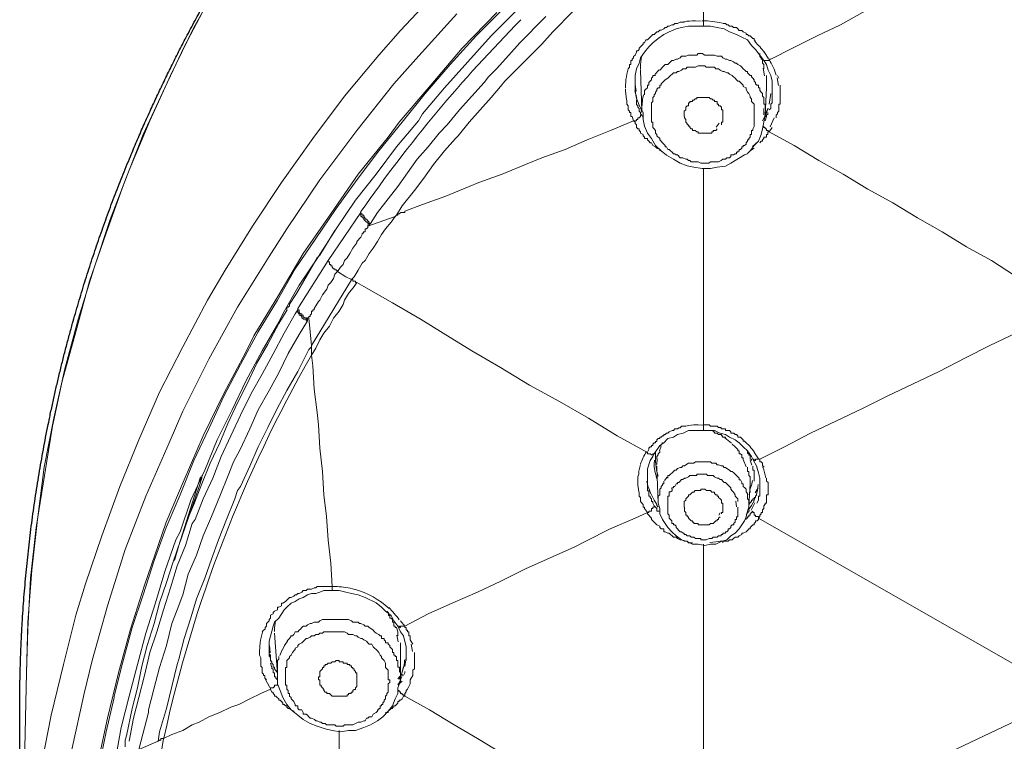
# Model space of a CAD drawing. Units: millimetres. Extents: x 178 to 288, y 723 to 971.
# Drawn here: x 178 to 208, y 921 to 943 of the extents above; entities that cross this region are included whole.
import ezdxf

# ---------------------------------------------------------------- set-up
doc = ezdxf.new("R2010")
doc.units = ezdxf.units.MM
doc.header["$MEASUREMENT"] = 0
doc.layers.add('Lines', color=7, linetype='Continuous', true_color=0x000000)
doc.layers.add('Make2D$可见线$普通线', color=7, linetype='Continuous', true_color=0x000000)

msp = doc.modelspace()

# ---------------------------------------------------------------- linework, layer by layer
at = {"layer": 'Lines', "color": 18, "lineweight": 9, "true_color": 0x000000}
for p, q in [((199.109, 943.03), (199.109, 946.545)), ((194.241, 943.159), (193.817, 942.735)), ((194.453, 942.69), (195.086, 943.326)), ((198.645, 942.86), (199.067, 942.86)), ((199.068, 943.03), (199.11, 943.03)), ((199.068, 942.86), (199.153, 942.86)), ((199.109, 942.987), (199.109, 943.031)), ((199.153, 942.86), (199.322, 942.86)), ((199.323, 942.86), (199.535, 942.818)), ((197.29, 942.056), (197.417, 942.226)), ((201.119, 941.856), (200.98, 942.072)), ((200.994, 941.333), (200.95, 941.563)), ((200.972, 941.801), (201.057, 941.674)), ((196.993, 940.956), (196.993, 941.337)), ((197.205, 940.235), (197.16, 941.504)), ((197.739, 941.512), (197.605, 941.373)), ((201.057, 941.337), (201.057, 940.955)), ((201.424, 941.034), (201.381, 941.264)), ((201.439, 941.252), (201.396, 941.337)), ((196.993, 940.912), (196.993, 940.957)), ((197.002, 941.056), (197.029, 940.853)), ((201.016, 940.108), (201.059, 940.956)), ((196.697, 940.827), (196.697, 940.912)), ((196.699, 940.869), (196.73, 940.59)), ((196.987, 940.86), (197.045, 940.635)), ((201.14, 940.455), (201.185, 940.783)), ((201.227, 940.827), (201.227, 940.783)), ((197.035, 940.531), (197.035, 940.575)), ((197.048, 940.607), (197.139, 940.373)), ((197.205, 940.193), (197.16, 940.363)), ((201.005, 940.1), (201.092, 940.318)), ((201.029, 940.1), (201.105, 940.327)), ((201.186, 940.322), (201.186, 940.449)), ((201.439, 940.405), (201.439, 940.449)), ((201.439, 940.363), (201.439, 940.405)), ((201.439, 940.322), (201.439, 940.362)), ((201.439, 940.278), (201.439, 940.323)), ((196.95, 939.938), (196.907, 940.068)), ((197.246, 940.025), (197.204, 940.108)), ((200.931, 939.685), (201.016, 940.109)), ((200.935, 939.942), (201.02, 940.125)), ((201.016, 939.938), (201.059, 940.068)), ((201.016, 940.067), (201.059, 940.067)), ((201.057, 940.108), (201.102, 940.153)), ((201.057, 940.067), (201.057, 940.109)), ((201.101, 940.152), (201.101, 940.192)), ((201.164, 939.748), (201.294, 940.03)), ((201.354, 940.108), (201.398, 940.153)), ((201.354, 940.067), (201.354, 940.109)), ((201.354, 940.025), (201.354, 940.07)), ((201.397, 940.193), (201.44, 940.235)), ((201.397, 940.152), (201.397, 940.192)), ((201.439, 940.235), (201.439, 940.279)), ((199.497, 939.74), (199.593, 939.869)), ((201.142, 939.6), (201.227, 939.73)), ((201.142, 939.6), (201.1, 939.643)), ((200.55, 939.008), (200.677, 939.092)), ((200.622, 939.145), (200.798, 939.297)), ((200.465, 938.923), (200.55, 939.007)), ((199.109, 930.54), (199.109, 938.459)), ((188.525, 937.101), (187.51, 935.621)), ((188.525, 937.144), (188.525, 937.1)), ((189.584, 936.977), (188.736, 936.68)), ((189.626, 937.018), (189.583, 936.976)), ((188.822, 936.763), (188.777, 936.723)), ((187.255, 935.789), (187.721, 936.552)), ((187.255, 935.789), (187.17, 935.706)), ((187.17, 935.706), (186.536, 934.604)), ((187.51, 935.621), (186.577, 934.14)), ((187.806, 935.281), (188.06, 935.114)), ((187, 932.996), (188.229, 935.028)), ((188.061, 935.114), (188.229, 935.029)), ((186.322, 934.266), (186.536, 934.603)), ((186.322, 934.224), (186.322, 934.267)), ((186.239, 934.096), (186.239, 934.14)), ((186.577, 934.096), (186.577, 934.14)), ((186.874, 933.8), (186.874, 933.753)), ((187, 932.996), (186.917, 933.843)), ((187, 932.954), (187, 932.996)), ((187, 932.954), (187, 932.7)), ((198.645, 930.37), (199.109, 930.37)), ((199.109, 930.37), (199.109, 930.539)), ((199.109, 930.37), (199.279, 930.37)), ((197.756, 929.905), (197.883, 929.988)), ((197.846, 929.993), (197.785, 929.883)), ((197.375, 929.692), (197.417, 929.777)), ((197.586, 929.65), (197.756, 929.905)), ((197.627, 929.692), (197.672, 929.777)), ((197.627, 929.565), (197.627, 929.693)), ((197.802, 929.868), (197.748, 929.746)), ((200.805, 929.491), (200.684, 929.674)), ((197.375, 929.186), (197.459, 929.438)), ((197.46, 929.439), (197.542, 929.566)), ((197.542, 929.565), (197.587, 929.65)), ((197.627, 929.439), (197.627, 929.566)), ((197.682, 929.489), (197.671, 929.311)), ((200.43, 929.239), (200.336, 929.469)), ((200.6, 929.297), (200.555, 929.451)), ((200.635, 929.483), (200.762, 929.228)), ((197.078, 928.931), (197.121, 929.059)), ((197.166, 929.315), (197.101, 929.069)), ((197.375, 928.89), (197.375, 929.187)), ((197.586, 929.228), (197.586, 929.31)), ((197.588, 929.254), (197.619, 929.055)), ((197.614, 929.077), (197.672, 928.87)), ((197.634, 929.322), (197.661, 929.147)), ((197.66, 929.132), (197.705, 928.953)), ((197.713, 928.125), (197.67, 929.227)), ((197.671, 929.228), (197.671, 929.268)), ((200.635, 929.228), (200.635, 929.268)), ((200.761, 929.228), (200.806, 929.058)), ((200.805, 929.058), (200.847, 928.89)), ((183.57, 928.931), (182.767, 926.39)), ((183.528, 928.635), (183.613, 928.89)), ((183.613, 928.973), (183.613, 928.89)), ((197.355, 928.803), (197.402, 928.602)), ((197.375, 928.846), (197.375, 928.891)), ((197.375, 928.89), (197.375, 928.843)), ((197.375, 928.846), (197.375, 928.802)), ((197.375, 928.846), (197.375, 928.802)), ((197.375, 928.803), (197.375, 928.761)), ((197.989, 928.927), (197.907, 928.818)), ((200.55, 928.718), (200.55, 928.847)), ((200.591, 928.668), (200.622, 928.822)), ((200.846, 928.89), (200.846, 928.676)), ((182.895, 926.813), (183.528, 928.634)), ((197.083, 928.69), (197.112, 928.466)), ((197.407, 928.602), (197.486, 928.404)), ((200.55, 928.465), (200.507, 928.38)), ((200.508, 928.042), (200.551, 928.718)), ((200.545, 928.535), (200.594, 928.682)), ((200.55, 928.465), (200.55, 928.505)), ((200.709, 928.441), (200.796, 928.597)), ((200.739, 928.352), (200.779, 928.519)), ((200.778, 928.528), (200.801, 928.702)), ((200.846, 928.676), (200.846, 928.636)), ((200.846, 928.591), (200.846, 928.636)), ((200.846, 928.55), (200.846, 928.593)), ((200.846, 928.506), (200.846, 928.551)), ((200.846, 928.422), (200.846, 928.506)), ((197.488, 928.395), (197.584, 928.217)), ((197.671, 928.084), (197.586, 928.211)), ((200.127, 928.012), (200.105, 928.181)), ((200.591, 928.047), (200.671, 928.194)), ((200.665, 928.19), (200.734, 928.364)), ((200.761, 928.125), (200.806, 928.21)), ((200.805, 928.295), (200.805, 928.34)), ((200.805, 928.339), (200.847, 928.339)), ((200.805, 928.254), (200.805, 928.294)), ((200.805, 928.21), (200.805, 928.255)), ((200.846, 928.38), (200.846, 928.422)), ((200.846, 928.339), (200.846, 928.381)), ((197.375, 927.829), (197.29, 927.958)), ((197.586, 928.042), (197.542, 928.125)), ((197.671, 927.957), (197.586, 928.042)), ((197.713, 927.999), (197.67, 928.043)), ((197.671, 928.042), (197.671, 928.085)), ((197.671, 927.957), (197.671, 927.913)), ((197.671, 927.916), (197.671, 927.869)), ((197.671, 927.872), (197.713, 927.872)), ((197.713, 927.872), (197.757, 927.872)), ((197.756, 927.872), (197.756, 927.828)), ((200.425, 927.77), (200.53, 927.89)), ((200.5, 927.918), (200.591, 928.05)), ((200.508, 928.084), (200.508, 928.124)), ((200.508, 927.999), (200.508, 928.084)), ((200.578, 927.905), (200.692, 928.135)), ((200.591, 927.829), (200.636, 927.873)), ((199.584, 927.75), (199.625, 927.824)), ((200.805, 927.661), (208.722, 923.131)), ((200.805, 927.62), (200.805, 927.66)), ((200.212, 927.323), (200.294, 927.45)), ((182.895, 926.813), (182.765, 926.347)), ((199.109, 922.708), (199.109, 926.854)), ((187.51, 925.417), (187.635, 925.417)), ((187.634, 925.543), (187.806, 925.543)), ((187.634, 925.502), (187.634, 925.542)), ((187.634, 925.417), (187.634, 925.501)), ((187.634, 925.417), (187.763, 925.417)), ((187.763, 925.417), (187.807, 925.417)), ((187.806, 925.417), (187.849, 925.417)), ((187.848, 925.417), (188.062, 925.372)), ((188.061, 925.373), (188.229, 925.328)), ((178.194, 922.876), (178.236, 924.23)), ((185.688, 923.85), (185.815, 924.316)), ((189.669, 924.146), (189.625, 924.275)), ((189.669, 924.316), (189.752, 924.146)), ((189.878, 924.316), (189.751, 924.486)), ((185.943, 922.834), (185.858, 924.102)), ((186.281, 923.893), (186.238, 923.849)), ((189.68, 923.837), (189.633, 924.037)), ((189.669, 924.146), (189.669, 924.019)), ((190.133, 923.765), (190.049, 923.894)), ((185.688, 923.553), (185.688, 923.85)), ((185.695, 923.726), (185.724, 923.498)), ((186.089, 923.59), (186.02, 923.416)), ((189.752, 923.806), (189.752, 923.427)), ((190.118, 923.536), (190.074, 923.761)), ((185.433, 923.342), (185.391, 923.427)), ((185.392, 923.427), (185.392, 923.51)), ((185.433, 923.342), (185.433, 923.3)), ((185.433, 923.3), (185.433, 923.256)), ((185.688, 923.51), (185.688, 923.557)), ((185.688, 923.383), (185.688, 923.51)), ((185.703, 923.429), (185.75, 923.201)), ((189.752, 922.664), (189.752, 923.427)), ((189.885, 923.072), (189.921, 923.348)), ((189.922, 923.383), (189.922, 923.301)), ((189.922, 923.257), (189.922, 923.302)), ((185.433, 923.257), (185.433, 923.212)), ((185.433, 923.213), (185.433, 923.171)), ((185.773, 923.046), (185.728, 923.173)), ((185.943, 922.876), (185.858, 923.005)), ((186.239, 923.131), (186.239, 923.171)), ((189.789, 922.862), (189.843, 923.059)), ((178.194, 922.876), (177.982, 913.307)), ((185.566, 922.688), (185.709, 922.42)), ((189.663, 922.686), (189.79, 922.833)), ((189.711, 922.667), (189.789, 922.863)), ((189.752, 922.664), (189.752, 922.791)), ((189.837, 922.791), (189.88, 922.875)), ((189.878, 922.876), (189.878, 922.918)), ((190.048, 922.664), (190.133, 922.791)), ((190.048, 922.538), (190.048, 922.665)), ((199.109, 918.472), (199.109, 922.707)), ((189.669, 922.239), (189.669, 922.411)), ((189.711, 922.538), (189.796, 922.62)), ((189.922, 922.326), (189.967, 922.369)), ((189.966, 922.368), (190.048, 922.538)), ((189.584, 922.072), (189.669, 922.239)), ((189.837, 922.156), (189.795, 922.072)), ((189.837, 922.156), (189.88, 922.156)), ((189.878, 922.239), (189.923, 922.284)), ((189.878, 922.156), (189.878, 922.239)), ((189.922, 922.283), (189.922, 922.328)), ((181.284, 920.928), (181.454, 921.776)), ((181.962, 921.647), (181.665, 920.504)), ((181.962, 921.647), (181.962, 921.734)), ((181.284, 920.928), (181.242, 920.8)), ((181.243, 920.59), (181.243, 920.802)), ((182.258, 920.76), (181.665, 920.505))]:
    msp.add_line(p, q, dxfattribs=at)
for points in [[(208.34, 945.443), (207.959, 945.231), (207.24, 944.894), (206.519, 944.512), (206.18, 944.343), (205.462, 944.003), (204.741, 943.624), (204.02, 943.283), (203.346, 942.903), (202.625, 942.564), (201.862, 942.185), (201.186, 941.846)], [(184.162, 944.257), (183.359, 942.818), (182.638, 941.336), (182.005, 939.937), (181.369, 938.415), (180.777, 936.891), (180.269, 935.367), (179.802, 933.843), (179.38, 932.277), (179.039, 930.751), (178.742, 929.229), (178.535, 927.62), (178.361, 926.051), (178.236, 924.442), (178.193, 922.876)], [(178.405, 918.472), (178.658, 920.038), (178.954, 921.564), (179.336, 923.131), (179.72, 924.657), (180.016, 925.628), (180.521, 927.109), (181.072, 928.636), (181.665, 930.073), (182.301, 931.554), (183.018, 932.954), (183.783, 934.393), (184.334, 935.326), (185.18, 936.68), (186.07, 938.035), (187.041, 939.389), (188.018, 940.701), (189.074, 941.971), (189.752, 942.734), (190.897, 943.961)], [(194.071, 944.09), (192.549, 942.563), (191.828, 941.76), (191.107, 940.955), (190.429, 940.151), (190.304, 939.935), (189.626, 939.136), (188.992, 938.288), (188.358, 937.482), (187.762, 936.594), (187.213, 935.749), (186.62, 934.858), (186.111, 933.97), (185.984, 933.714), (185.477, 932.826), (184.969, 931.895), (184.545, 931.007), (184.081, 930.074), (183.699, 929.144), (183.273, 928.211), (182.936, 927.236), (182.809, 926.984), (182.469, 926.009), (182.173, 925.036), (181.878, 924.103), (181.624, 923.13), (181.369, 922.157), (181.115, 921.182), (180.945, 920.209)], [(178.236, 924.231), (178.32, 925.797), (178.49, 927.364), (178.744, 928.973), (178.999, 930.499), (179.295, 931.896), (179.719, 933.418), (180.141, 934.984), (180.65, 936.466), (181.201, 937.992), (181.792, 939.516), (182.469, 940.955), (183.062, 942.225), (183.825, 943.664)], [(180.439, 919.997), (180.649, 921.054), (180.906, 922.114), (180.906, 922.157), (181.158, 923.172), (181.455, 924.274), (181.792, 925.29), (182.133, 926.347), (182.512, 927.365), (182.936, 928.38), (183.358, 929.44), (183.824, 930.413), (184.291, 931.428), (184.799, 932.403), (185.351, 933.419), (185.944, 934.392), (186.493, 935.367), (187.129, 936.299), (187.763, 937.23), (188.441, 938.163), (189.075, 939.008), (189.796, 939.896), (190.514, 940.787), (191.277, 941.675), (192.081, 942.563), (192.886, 943.369)], [(191.488, 943.242), (190.219, 941.845), (189.54, 941.082), (188.4, 939.643), (187.255, 938.118), (186.24, 936.594), (185.689, 935.749), (184.714, 934.18), (183.825, 932.573), (183.018, 930.962), (182.598, 929.987), (181.88, 928.338), (181.244, 926.687), (180.69, 924.951), (180.224, 923.257), (179.972, 922.24), (179.59, 920.504)], [(180.394, 920.08), (180.691, 921.479), (181.03, 922.876), (181.41, 924.231), (181.836, 925.587), (182.046, 926.179), (182.512, 927.533), (183.063, 928.843), (183.655, 930.202), (184.291, 931.514), (184.969, 932.784), (185.221, 933.293), (185.984, 934.562), (186.745, 935.832), (187.593, 937.059), (188.441, 938.289), (189.371, 939.433), (189.711, 939.898), (190.686, 941.04), (191.656, 942.185), (192.719, 943.283)], [(197.12, 942.141), (197.12, 942.186), (197.162, 942.226), (197.247, 942.311), (197.247, 942.353), (197.289, 942.353), (197.332, 942.438), (197.374, 942.438), (197.417, 942.48), (197.459, 942.523), (197.501, 942.563), (197.542, 942.608), (197.586, 942.608), (197.629, 942.648), (197.671, 942.69), (197.713, 942.69), (197.756, 942.735), (197.798, 942.735), (197.883, 942.777), (197.923, 942.82), (197.968, 942.82), (198.008, 942.86), (198.053, 942.86), (198.135, 942.904), (198.18, 942.904), (198.22, 942.945), (198.307, 942.945), (198.39, 942.987), (198.517, 942.987)], [(197.416, 942.226), (197.543, 942.353), (197.713, 942.481), (197.883, 942.608), (198.052, 942.69), (198.264, 942.777), (198.431, 942.82), (198.646, 942.86)], [(199.153, 942.86), (199.108, 942.86), (199.108, 942.988)], [(199.534, 942.819), (199.746, 942.777), (199.916, 942.69), (200.128, 942.607), (200.295, 942.522), (200.465, 942.437), (200.592, 942.268)], [(200.72, 942.394), (200.675, 942.441), (200.675, 942.481), (200.635, 942.481), (200.59, 942.523), (200.55, 942.564), (200.508, 942.564), (200.465, 942.608), (200.423, 942.608), (200.423, 942.648), (200.338, 942.691), (200.296, 942.733), (200.211, 942.733), (200.168, 942.778), (200.126, 942.818), (200.041, 942.818), (199.999, 942.86), (199.916, 942.86), (199.872, 942.907), (199.831, 942.907), (199.789, 942.945), (199.702, 942.945)], [(193.816, 942.734), (193.437, 942.352), (193.098, 941.971), (192.718, 941.549), (192.464, 941.292), (192.337, 941.123), (191.953, 940.701), (191.574, 940.277), (191.192, 939.811), (190.938, 939.559), (190.601, 939.137), (190.262, 938.755), (189.965, 938.329), (189.67, 937.907), (189.371, 937.526), (189.032, 937.102), (188.822, 936.763)], [(194.453, 942.69), (194.113, 942.311), (193.734, 941.929), (193.353, 941.548), (192.971, 941.166), (192.842, 940.999), (192.547, 940.66), (192.208, 940.278), (191.871, 939.897), (191.532, 939.475), (191.447, 939.39), (191.108, 939.009), (190.769, 938.585), (190.472, 938.163), (190.175, 937.779), (189.796, 937.315), (189.626, 937.018)], [(196.782, 941.549), (196.824, 941.595), (196.824, 941.676), (196.867, 941.676), (196.867, 941.801), (196.909, 941.801), (196.909, 941.845), (196.949, 941.888), (196.949, 941.93), (196.994, 941.97), (197.034, 942.057), (197.034, 942.098), (197.079, 942.098), (197.119, 942.142)], [(200.591, 942.268), (200.72, 942.14), (200.845, 941.971), (200.973, 941.801)], [(197.12, 941.718), (197.162, 941.888), (197.289, 942.055)], [(197.756, 941.505), (197.798, 941.549), (197.839, 941.592), (197.883, 941.634), (197.923, 941.674), (198.008, 941.674), (198.135, 941.802), (198.178, 941.802), (198.265, 941.844), (198.307, 941.844), (198.39, 941.889), (198.432, 941.931), (198.559, 941.931), (198.644, 941.971), (198.901, 941.971), (198.941, 942.016), (199.068, 942.016), (199.153, 941.971), (199.45, 941.971), (199.534, 941.931), (199.662, 941.931), (199.702, 941.889), (199.789, 941.844), (199.831, 941.844), (199.916, 941.802), (199.956, 941.802), (200.041, 941.759), (200.083, 941.719), (200.128, 941.719), (200.168, 941.674), (200.253, 941.634), (200.295, 941.592), (200.338, 941.549)], [(200.846, 942.015), (200.846, 941.93), (200.889, 941.888), (200.889, 941.845), (200.931, 941.845), (200.931, 941.718), (200.973, 941.676), (200.973, 941.549)], [(200.972, 941.801), (201.142, 941.801), (201.142, 941.846), (201.187, 941.846)], [(196.993, 941.337), (197.036, 941.549), (197.121, 941.719)], [(197.924, 941.209), (198.009, 941.253), (198.053, 941.296), (198.093, 941.338), (198.136, 941.378), (198.178, 941.421), (198.263, 941.421), (198.308, 941.463), (198.348, 941.463), (198.433, 941.505), (198.475, 941.548), (198.56, 941.548), (198.602, 941.592), (198.857, 941.592), (198.941, 941.632), (199.153, 941.632), (199.196, 941.592), (199.45, 941.592), (199.493, 941.548), (199.575, 941.548), (199.62, 941.505), (199.702, 941.463), (199.745, 941.463), (199.829, 941.421), (199.872, 941.421), (199.916, 941.378), (199.999, 941.338), (200.041, 941.296), (200.084, 941.253), (200.126, 941.209), (200.169, 941.166), (200.211, 941.166), (200.296, 941.081), (200.338, 941.041), (200.338, 940.999), (200.423, 940.956), (200.423, 940.912), (200.465, 940.827), (200.508, 940.787), (200.55, 940.698), (200.55, 940.66), (200.59, 940.617), (200.59, 940.53), (200.635, 940.49), (200.675, 940.448), (200.675, 939.767), (200.635, 939.684)], [(200.338, 941.549), (200.381, 941.504), (200.423, 941.464), (200.465, 941.464), (200.465, 941.419), (200.508, 941.379), (200.55, 941.337), (200.59, 941.337), (200.59, 941.296), (200.635, 941.252), (200.675, 941.209), (200.675, 941.167), (200.72, 941.125), (200.72, 941.082), (200.76, 941.04), (200.805, 941.04), (200.805, 940.955), (200.847, 940.955), (200.847, 940.87), (200.887, 940.828), (200.932, 940.785), (200.932, 940.701), (200.972, 940.66), (200.972, 940.448), (201.017, 940.448), (201.017, 940.321)], [(201.057, 941.675), (201.102, 941.505), (201.187, 941.338)], [(196.714, 941.224), (196.697, 940.956), (196.697, 940.943)], [(197.29, 940.744), (197.29, 940.872), (197.332, 940.912), (197.374, 940.956), (197.374, 941.041), (197.417, 941.041), (197.417, 941.124), (197.502, 941.209), (197.502, 941.253), (197.542, 941.296), (197.542, 941.338), (197.627, 941.338)], [(201.186, 941.337), (201.228, 941.167), (201.228, 940.826)], [(197.501, 940.448), (197.501, 940.49), (197.544, 940.531), (197.544, 940.66), (197.586, 940.7), (197.586, 940.745), (197.628, 940.785), (197.628, 940.827), (197.671, 940.872), (197.671, 940.912), (197.713, 940.957), (197.756, 940.957), (197.756, 941.042), (197.798, 941.042), (197.798, 941.082), (197.838, 941.124), (197.883, 941.167), (197.923, 941.209)], [(201.439, 940.448), (201.481, 940.448), (201.481, 941.042)], [(198.687, 940.531), (198.771, 940.531), (198.771, 940.575), (198.814, 940.575), (198.856, 940.618), (198.901, 940.618), (198.901, 940.66), (199.28, 940.66), (199.322, 940.618), (199.365, 940.618), (199.405, 940.575), (199.45, 940.575), (199.45, 940.531), (199.534, 940.531), (199.534, 940.448), (199.575, 940.448), (199.575, 940.404), (199.619, 940.404), (199.662, 940.363), (199.662, 940.279), (199.702, 940.279), (199.702, 939.897), (199.662, 939.897), (199.662, 939.812)], [(201.227, 940.786), (201.227, 940.489), (201.185, 940.449), (201.185, 940.322), (201.143, 940.277)], [(196.908, 940.067), (196.866, 940.067), (196.866, 940.194), (196.824, 940.194), (196.824, 940.234), (196.781, 940.279), (196.781, 940.404), (196.741, 940.448), (196.741, 940.575)], [(197.205, 940.108), (197.16, 940.153), (197.16, 940.193), (197.12, 940.235), (197.12, 940.322), (197.078, 940.363), (197.078, 940.405), (197.035, 940.447), (197.035, 940.53)], [(197.627, 939.559), (197.627, 939.642), (197.585, 939.686), (197.543, 939.729), (197.543, 939.896), (197.5, 939.896), (197.5, 940.447)], [(198.516, 940.067), (198.516, 940.234), (198.561, 940.279), (198.561, 940.363), (198.601, 940.404), (198.646, 940.404), (198.646, 940.491), (198.686, 940.491), (198.686, 940.531)], [(200.97, 940.119), (200.973, 940.193), (200.968, 940.318)], [(196.95, 939.938), (197.035, 939.938), (197.035, 939.983), (197.079, 939.983), (197.079, 940.025), (197.119, 940.025), (197.162, 940.068), (197.162, 940.108), (197.204, 940.108)], [(197.205, 940.278), (197.247, 940.193), (197.247, 939.981), (197.29, 939.769), (197.374, 939.559), (197.502, 939.39), (197.627, 939.178), (197.798, 939.008), (197.968, 938.881), (198.18, 938.754), (198.39, 938.627), (198.602, 938.542), (198.814, 938.5), (199.068, 938.459), (199.322, 938.459), (199.534, 938.5)], [(199.534, 939.685), (199.492, 939.641), (199.405, 939.641), (199.405, 939.601), (199.365, 939.601), (199.365, 939.558), (198.941, 939.558), (198.941, 939.601), (198.901, 939.601), (198.856, 939.641), (198.771, 939.641), (198.771, 939.685), (198.729, 939.685), (198.686, 939.73), (198.686, 939.77), (198.646, 939.77), (198.646, 939.813), (198.602, 939.813), (198.602, 939.855), (198.559, 939.897), (198.559, 939.982), (198.517, 940.025), (198.517, 940.067)], [(189.878, 937.144), (190.43, 937.356), (191.15, 937.611), (191.871, 937.908), (192.166, 938.033), (192.886, 938.289), (193.605, 938.586), (194.111, 938.796), (194.834, 939.05), (195.511, 939.345), (196.231, 939.641), (196.95, 939.938)], [(196.95, 939.938), (196.994, 939.896), (196.994, 939.856), (197.035, 939.811), (197.035, 939.728), (197.079, 939.686), (197.119, 939.686), (197.119, 939.641), (197.162, 939.601), (197.162, 939.559), (197.247, 939.514), (197.247, 939.474), (197.289, 939.432), (197.289, 939.389), (197.374, 939.389), (197.374, 939.345), (197.416, 939.304), (197.461, 939.26), (197.501, 939.26), (197.543, 939.177), (197.628, 939.137), (197.671, 939.092), (197.755, 939.052), (197.755, 939.008)], [(200.972, 939.77), (200.972, 939.728), (201.017, 939.728), (201.017, 939.686), (201.057, 939.686), (201.057, 939.641), (201.102, 939.641)], [(199.789, 938.755), (199.702, 938.755), (199.66, 938.708), (199.575, 938.668), (199.323, 938.668), (199.278, 938.625), (199.026, 938.625), (198.941, 938.668), (198.727, 938.668), (198.687, 938.708), (198.645, 938.708), (198.602, 938.755), (198.56, 938.755), (198.475, 938.797), (198.39, 938.797), (198.308, 938.882), (198.263, 938.882), (198.221, 938.922), (198.178, 938.922), (198.136, 938.965), (198.093, 939.007), (198.053, 939.052), (198.009, 939.052), (197.968, 939.136), (197.924, 939.136), (197.924, 939.177), (197.884, 939.219), (197.839, 939.261), (197.797, 939.304), (197.756, 939.346), (197.756, 939.389), (197.672, 939.473), (197.672, 939.516), (197.627, 939.558)], [(200.635, 939.685), (200.635, 939.641), (200.59, 939.641), (200.59, 939.516), (200.55, 939.516), (200.55, 939.433), (200.508, 939.389), (200.508, 939.346), (200.465, 939.346), (200.465, 939.304), (200.423, 939.261), (200.423, 939.219), (200.38, 939.177), (200.338, 939.177), (200.338, 939.136), (200.296, 939.136), (200.296, 939.092), (200.253, 939.052)], [(200.55, 939.008), (200.677, 939.177), (200.804, 939.304), (200.887, 939.514), (200.931, 939.686)], [(201.142, 939.6), (201.1, 939.6), (201.1, 939.516), (201.058, 939.516), (201.058, 939.433), (200.973, 939.433), (200.973, 939.388), (200.93, 939.346), (200.93, 939.304), (200.888, 939.304), (200.846, 939.261)], [(201.142, 939.6), (201.906, 939.179), (202.669, 938.712), (203.427, 938.288), (204.191, 937.822), (204.954, 937.4), (205.717, 936.934), (206.478, 936.508), (207.239, 936.043), (208.002, 935.622), (208.72, 935.155)], [(199.534, 938.5), (199.789, 938.54), (199.956, 938.627), (200.38, 938.882), (200.465, 938.922)], [(200.253, 939.051), (200.211, 939.051), (200.211, 939.004), (200.169, 939.004), (200.169, 938.964), (200.126, 938.964), (200.126, 938.922), (200.084, 938.922), (200.041, 938.882), (199.957, 938.882), (199.957, 938.839), (199.916, 938.797), (199.832, 938.797), (199.789, 938.754)], [(188.229, 935.029), (188.314, 935.113), (188.441, 935.325), (188.566, 935.535), (188.653, 935.622), (188.778, 935.832), (188.907, 936.001), (189.032, 936.211), (189.159, 936.425), (189.289, 936.595), (189.456, 936.805), (189.583, 936.977)], [(188.822, 936.763), (188.777, 936.763), (188.777, 936.805), (188.737, 936.848), (188.694, 936.893), (188.654, 936.893), (188.654, 936.933), (188.61, 936.977), (188.61, 937.017), (188.567, 937.017), (188.567, 937.06), (188.525, 937.06), (188.525, 937.145)], [(188.778, 936.722), (188.778, 936.762), (188.736, 936.762), (188.736, 936.804), (188.696, 936.804), (188.653, 936.849), (188.611, 936.891), (188.611, 936.934), (188.566, 936.934), (188.566, 936.976), (188.526, 936.976), (188.526, 937.101)], [(189.626, 937.018), (189.67, 937.018), (189.67, 937.058), (189.711, 937.058), (189.753, 937.101), (189.878, 937.101), (189.878, 937.145)], [(187.806, 935.281), (187.889, 935.411), (187.973, 935.493), (188.018, 935.621), (188.103, 935.705), (188.185, 935.833), (188.27, 936.002), (188.4, 936.17), (188.4, 936.212), (188.525, 936.341), (188.567, 936.426), (188.567, 936.466), (188.609, 936.466), (188.609, 936.509), (188.654, 936.509), (188.654, 936.596), (188.694, 936.596), (188.737, 936.636), (188.737, 936.681)], [(188.778, 936.722), (188.736, 936.722), (188.736, 936.679)], [(187.806, 935.281), (187.761, 935.328), (187.721, 935.328), (187.721, 935.366), (187.677, 935.366), (187.634, 935.411), (187.634, 935.451), (187.592, 935.451), (187.592, 935.493), (187.552, 935.493), (187.552, 935.578), (187.509, 935.578), (187.509, 935.621)], [(187.806, 935.281), (187.721, 935.197), (187.677, 935.069), (187.592, 934.942), (187.509, 934.86), (187.467, 934.732), (187.338, 934.563), (187.255, 934.393), (187.213, 934.349), (187.128, 934.224), (187.085, 934.139), (187.085, 934.097), (187.041, 934.097), (187.041, 934.052), (187.001, 934.052), (187.001, 933.969), (186.958, 933.927), (186.958, 933.885), (186.918, 933.885), (186.918, 933.842)], [(188.399, 934.941), (188.314, 934.816), (188.145, 934.604), (188.017, 934.392), (187.975, 934.265), (187.848, 934.053), (187.678, 933.843), (187.551, 933.589), (187.381, 933.377), (187.254, 933.165), (187.129, 932.911), (187, 932.699)], [(188.229, 935.029), (188.271, 935.029), (188.271, 934.982), (188.358, 934.982), (188.358, 934.942), (188.399, 934.942)], [(188.399, 934.941), (188.611, 934.816), (189.497, 934.308), (190.389, 933.799), (191.063, 933.377), (191.954, 932.826), (192.842, 932.317), (193.734, 931.766), (194.665, 931.259), (195.553, 930.751), (196.443, 930.202), (197.374, 929.691)], [(186.239, 934.14), (186.239, 934.18), (186.282, 934.18), (186.322, 934.224)], [(181.369, 920.76), (181.499, 921.478), (181.666, 922.114), (181.835, 922.79), (182.005, 923.509), (182.217, 924.145), (182.429, 924.823), (182.639, 925.502), (182.851, 926.18), (183.105, 926.814), (183.315, 927.492), (183.402, 927.619), (183.654, 928.253), (183.951, 928.889), (184.205, 929.565), (184.502, 930.201), (184.799, 930.837), (185.136, 931.513), (185.477, 932.107), (185.814, 932.74), (186.156, 933.376), (186.492, 933.97), (186.577, 934.097)], [(181.454, 921.775), (181.624, 922.411), (181.751, 923.087), (181.921, 923.723), (182.132, 924.399), (182.302, 925.035), (182.514, 925.669), (182.724, 926.305), (182.936, 926.939), (183.148, 927.577), (183.36, 928.083), (183.614, 928.717), (183.866, 929.353), (184.163, 929.989), (184.417, 930.58), (184.714, 931.218), (185.011, 931.81), (185.308, 932.443), (185.647, 933.037), (185.984, 933.673), (186.241, 934.095)], [(186.874, 933.8), (186.831, 933.844), (186.789, 933.844), (186.744, 933.884), (186.744, 933.927), (186.704, 933.927), (186.704, 933.969), (186.662, 933.969), (186.621, 934.012), (186.621, 934.096), (186.577, 934.096), (186.577, 934.139)], [(186.874, 933.756), (186.831, 933.756), (186.831, 933.803), (186.744, 933.803), (186.744, 933.843), (186.704, 933.843), (186.704, 933.885), (186.662, 933.926), (186.621, 933.926), (186.621, 933.97), (186.577, 934.01), (186.577, 934.095)], [(181.962, 921.734), (182.131, 922.367), (182.301, 923.046), (182.513, 923.724), (182.68, 924.398), (182.85, 924.824), (183.019, 925.291), (183.191, 925.924), (183.446, 926.516), (183.655, 927.109), (183.91, 927.703), (184.162, 928.339), (184.419, 928.973), (184.588, 929.396), (184.798, 929.774), (185.095, 930.414), (185.351, 931.005), (185.688, 931.599), (185.985, 932.148), (186.282, 932.741), (186.621, 933.333), (186.873, 933.757)], [(186.874, 933.8), (186.874, 933.844), (186.918, 933.844)], [(208.763, 933.377), (207.959, 932.995), (207.199, 932.614), (206.393, 932.192), (205.587, 931.81), (204.784, 931.429), (204.021, 931.05), (203.22, 930.666), (202.412, 930.284), (201.607, 929.862), (200.846, 929.483)], [(182.258, 920.76), (182.303, 921.054), (182.513, 921.775), (182.68, 922.453), (182.852, 923.132), (182.894, 923.301), (183.061, 923.935), (183.273, 924.571), (183.445, 925.165), (183.7, 925.798), (183.909, 926.39), (184.121, 926.983), (184.376, 927.619), (184.63, 928.253), (184.715, 928.507), (184.8, 928.634), (185.094, 929.268), (185.351, 929.862), (185.648, 930.455), (185.942, 931.049), (186.239, 931.598), (186.578, 932.191), (186.917, 932.87), (187, 932.954)], [(187, 932.699), (187.042, 932.362), (187.085, 931.639), (187.169, 930.921), (187.214, 930.539), (187.254, 929.82), (187.337, 929.1), (187.381, 928.379), (187.466, 927.703), (187.511, 926.98), (187.593, 926.261), (187.634, 925.543)], [(197.883, 929.988), (198.01, 930.118), (198.179, 930.158), (198.307, 930.243), (198.476, 930.285), (198.646, 930.37)], [(198.56, 930.498), (198.431, 930.498), (198.391, 930.451), (198.348, 930.451), (198.308, 930.413), (198.221, 930.413), (198.179, 930.369), (198.136, 930.369), (198.051, 930.329), (198.009, 930.284), (197.967, 930.284), (197.924, 930.244)], [(199.09, 930.535), (198.942, 930.54), (198.891, 930.54)], [(199.702, 930.413), (199.66, 930.413), (199.66, 930.456), (199.575, 930.456), (199.535, 930.498), (199.323, 930.498), (199.28, 930.54), (199.108, 930.54)], [(199.279, 930.37), (199.449, 930.37), (199.618, 930.285)], [(199.364, 930.37), (199.407, 930.37), (199.407, 930.327), (199.449, 930.327), (199.449, 930.285), (199.534, 930.285), (199.576, 930.242), (199.661, 930.242), (199.661, 930.202), (199.701, 930.202), (199.701, 930.158), (199.788, 930.158), (199.788, 930.117)], [(199.619, 930.285), (199.789, 930.24), (199.916, 930.157), (200.083, 930.073), (200.213, 929.988), (200.338, 929.863)], [(200.38, 930.032), (200.337, 930.032), (200.337, 930.074), (200.295, 930.117), (200.253, 930.159), (200.168, 930.159), (200.168, 930.201), (200.128, 930.244), (200.083, 930.244), (200.043, 930.284), (199.958, 930.284), (199.958, 930.329), (199.916, 930.369), (199.788, 930.369), (199.788, 930.413), (199.701, 930.413)], [(197.924, 930.243), (197.881, 930.243), (197.881, 930.201), (197.839, 930.201), (197.797, 930.159), (197.756, 930.159), (197.756, 930.116), (197.712, 930.116), (197.672, 930.074), (197.672, 930.031), (197.627, 930.031), (197.627, 929.989), (197.587, 929.989), (197.542, 929.947), (197.542, 929.906), (197.502, 929.906), (197.502, 929.862), (197.46, 929.862), (197.415, 929.819), (197.415, 929.777)], [(197.375, 929.692), (197.375, 929.65), (197.459, 929.65), (197.502, 929.609), (197.542, 929.609), (197.542, 929.65), (197.587, 929.65)], [(197.671, 929.483), (197.671, 929.565), (197.713, 929.61), (197.713, 929.65), (197.756, 929.692), (197.756, 929.735)], [(199.998, 929.947), (200.083, 929.862), (200.128, 929.82), (200.168, 929.777), (200.168, 929.735), (200.213, 929.735), (200.213, 929.65), (200.253, 929.65), (200.295, 929.61), (200.295, 929.525), (200.338, 929.525), (200.338, 929.483)], [(200.338, 929.862), (200.465, 929.735), (200.59, 929.565), (200.635, 929.483)], [(200.465, 929.735), (200.465, 929.651), (200.509, 929.651), (200.509, 929.608), (200.55, 929.608), (200.55, 929.483), (200.592, 929.483), (200.592, 929.439)], [(197.59, 929.448), (197.586, 929.332), (197.586, 929.318)], [(197.627, 929.441), (197.627, 929.417), (197.634, 929.294)], [(198.009, 928.89), (198.009, 928.973), (198.053, 928.973), (198.094, 929.015), (198.136, 929.057), (198.221, 929.142), (198.263, 929.142), (198.308, 929.187), (198.39, 929.227), (198.431, 929.227), (198.475, 929.269), (198.518, 929.269), (198.56, 929.307), (198.645, 929.354), (198.812, 929.354), (198.857, 929.396), (199.323, 929.396), (199.363, 929.354), (199.493, 929.354), (199.535, 929.307), (199.575, 929.307), (199.66, 929.269), (199.702, 929.269), (199.745, 929.227), (199.79, 929.227), (199.83, 929.187), (199.914, 929.142), (199.957, 929.1), (199.999, 929.1), (200.042, 929.057), (200.084, 929.015), (200.126, 928.973), (200.169, 928.932), (200.211, 928.89), (200.211, 928.843), (200.254, 928.843), (200.294, 928.761), (200.294, 928.718), (200.338, 928.718), (200.338, 928.636), (200.381, 928.591), (200.423, 928.551), (200.423, 928.466), (200.466, 928.421), (200.466, 928.254), (200.508, 928.209), (200.508, 928.125)], [(200.846, 929.483), (200.719, 929.483), (200.719, 929.436), (200.677, 929.436), (200.677, 929.483), (200.634, 929.483)], [(200.972, 929.228), (200.972, 929.268), (200.93, 929.268), (200.93, 929.355), (200.888, 929.395), (200.845, 929.395), (200.845, 929.482)], [(200.465, 929.228), (200.465, 929.098), (200.509, 929.098), (200.509, 928.973), (200.55, 928.931), (200.55, 928.846)], [(200.635, 929.228), (200.635, 929.143), (200.677, 929.143), (200.677, 928.804)], [(197.085, 928.933), (197.078, 928.782), (197.08, 928.684)], [(197.375, 928.803), (197.375, 928.506), (197.417, 928.506), (197.417, 928.466)], [(197.713, 928.125), (197.713, 928.339), (197.757, 928.379), (197.757, 928.549), (197.797, 928.591), (197.797, 928.636), (197.84, 928.676), (197.84, 928.719), (197.882, 928.719), (197.882, 928.803)], [(198.135, 928.55), (198.135, 928.593), (198.18, 928.593), (198.18, 928.635), (198.22, 928.635), (198.265, 928.717), (198.307, 928.717), (198.307, 928.762), (198.349, 928.762), (198.39, 928.802), (198.432, 928.847), (198.474, 928.847), (198.517, 928.889), (198.559, 928.889), (198.646, 928.932), (198.686, 928.972), (198.901, 928.972), (198.901, 929.014), (199.197, 929.014), (199.237, 928.972), (199.405, 928.972), (199.449, 928.932), (199.534, 928.889), (199.577, 928.889), (199.619, 928.847), (199.661, 928.847), (199.702, 928.802), (199.746, 928.762), (199.789, 928.762), (199.831, 928.717), (199.871, 928.677), (199.916, 928.635), (199.956, 928.593), (199.956, 928.55), (199.998, 928.505), (200.041, 928.465), (200.083, 928.381), (200.083, 928.338), (200.128, 928.296), (200.168, 928.253), (200.168, 928.169)], [(201.057, 928.21), (201.057, 928.38), (201.102, 928.38), (201.102, 928.761), (201.057, 928.804), (201.057, 928.891)], [(197.12, 928.465), (197.12, 928.338), (197.162, 928.295), (197.162, 928.168), (197.247, 928.084), (197.247, 927.999), (197.289, 927.999), (197.289, 927.956)], [(197.416, 928.465), (197.416, 928.338), (197.461, 928.338), (197.461, 928.295), (197.501, 928.253), (197.501, 928.168), (197.543, 928.168), (197.543, 928.126)], [(198.009, 928.254), (198.009, 928.339), (198.053, 928.339), (198.053, 928.466), (198.094, 928.466), (198.136, 928.506), (198.136, 928.551)], [(198.602, 928.295), (198.646, 928.34), (198.646, 928.38), (198.686, 928.38), (198.729, 928.422), (198.771, 928.465), (198.814, 928.465), (198.856, 928.507), (199.025, 928.507), (199.025, 928.549), (199.153, 928.549), (199.197, 928.507), (199.322, 928.507), (199.365, 928.465), (199.449, 928.465), (199.449, 928.422), (199.492, 928.38), (199.534, 928.38), (199.534, 928.34), (199.577, 928.34), (199.577, 928.295), (199.619, 928.255), (199.661, 928.21), (199.661, 928.125), (199.702, 928.125), (199.702, 927.829), (199.661, 927.829), (199.661, 927.786)], [(198.264, 927.365), (198.264, 927.407), (198.219, 927.449), (198.179, 927.449), (198.179, 927.492), (198.134, 927.492), (198.134, 927.577), (198.094, 927.619), (198.052, 927.661), (198.052, 927.746), (198.01, 927.786), (198.01, 928.253)], [(198.516, 927.999), (198.516, 928.168), (198.561, 928.211), (198.561, 928.253), (198.601, 928.295)], [(200.761, 928.38), (200.719, 928.338), (200.719, 928.295), (200.676, 928.295), (200.676, 928.253), (200.634, 928.253), (200.634, 928.21), (200.591, 928.21), (200.591, 928.168), (200.549, 928.126), (200.509, 928.083)], [(200.805, 927.661), (200.847, 927.703), (200.847, 927.746), (200.887, 927.788), (200.887, 927.828), (200.932, 927.828), (200.932, 927.915), (200.972, 927.958), (200.972, 928.042), (201.017, 928.085), (201.017, 928.125), (201.057, 928.125), (201.057, 928.21)], [(197.375, 927.829), (197.417, 927.829), (197.417, 927.873), (197.502, 927.873), (197.502, 927.958), (197.542, 927.958), (197.542, 927.998), (197.587, 927.998), (197.587, 928.043)], [(197.713, 928.125), (197.757, 927.958), (197.757, 927.788), (197.84, 927.616), (197.925, 927.491), (198.009, 927.364), (198.134, 927.237), (198.264, 927.11), (198.431, 926.983), (198.601, 926.94), (198.772, 926.855), (198.942, 926.855), (199.154, 926.813), (199.324, 926.855)], [(199.619, 927.702), (199.575, 927.66), (199.575, 927.62), (199.534, 927.62), (199.534, 927.575), (199.492, 927.575), (199.45, 927.533), (199.405, 927.49), (199.322, 927.49), (199.28, 927.45), (198.941, 927.45), (198.941, 927.49), (198.814, 927.49), (198.814, 927.533), (198.771, 927.533), (198.771, 927.575), (198.729, 927.575), (198.687, 927.62), (198.644, 927.66), (198.644, 927.702), (198.602, 927.702), (198.602, 927.747), (198.559, 927.747), (198.559, 927.83), (198.517, 927.872), (198.517, 927.999)], [(200.168, 927.999), (200.168, 927.702), (200.126, 927.702), (200.126, 927.619), (200.084, 927.619), (200.084, 927.532), (200.041, 927.492)], [(200.295, 927.45), (200.38, 927.577), (200.424, 927.702), (200.464, 927.874), (200.509, 927.998)], [(200.805, 927.661), (200.805, 927.703), (200.72, 927.703), (200.72, 927.746), (200.675, 927.746), (200.675, 927.828), (200.635, 927.828), (200.635, 927.873)], [(197.375, 927.829), (196.993, 927.661), (196.23, 927.322), (195.469, 926.941), (195.13, 926.771), (194.367, 926.434), (193.606, 926.095), (192.843, 925.713), (192.124, 925.372), (191.361, 925.035), (190.6, 924.698), (189.879, 924.316)], [(197.375, 927.829), (197.375, 927.789), (197.417, 927.746), (197.459, 927.701), (197.502, 927.661), (197.502, 927.619), (197.542, 927.577), (197.627, 927.492), (197.671, 927.449), (197.756, 927.407), (197.756, 927.365), (197.796, 927.322), (197.883, 927.322), (197.883, 927.235), (197.924, 927.235), (198.008, 927.195), (198.053, 927.195), (198.093, 927.153), (198.136, 927.11), (198.178, 927.068), (198.263, 927.068), (198.307, 927.028), (198.39, 926.983), (198.432, 926.983), (198.517, 926.941), (198.602, 926.941), (198.644, 926.898), (198.772, 926.898)], [(199.702, 926.898), (199.702, 926.941), (199.872, 926.941), (199.916, 926.983), (199.999, 926.983), (200.041, 927.028), (200.084, 927.068), (200.168, 927.068), (200.213, 927.11), (200.296, 927.153), (200.296, 927.195), (200.338, 927.195), (200.423, 927.235), (200.465, 927.28), (200.508, 927.322), (200.55, 927.322), (200.55, 927.365), (200.59, 927.407), (200.635, 927.449), (200.677, 927.449), (200.677, 927.492), (200.72, 927.532), (200.72, 927.577), (200.762, 927.577), (200.804, 927.619)], [(200.423, 927.62), (200.423, 927.66), (200.466, 927.66), (200.466, 927.702), (200.508, 927.702), (200.508, 927.747), (200.55, 927.747), (200.55, 927.787), (200.591, 927.829)], [(199.576, 927.11), (199.533, 927.067), (199.406, 927.067), (199.364, 927.027), (199.279, 927.027), (199.196, 926.983), (199.027, 926.983), (199.027, 927.027), (198.857, 927.027), (198.813, 927.067), (198.728, 927.067), (198.688, 927.11), (198.601, 927.11), (198.56, 927.154), (198.516, 927.154), (198.516, 927.195), (198.476, 927.195), (198.431, 927.237), (198.391, 927.237), (198.348, 927.279), (198.308, 927.324), (198.264, 927.364)], [(199.323, 926.855), (199.493, 926.855), (199.66, 926.939), (199.832, 926.984), (199.957, 927.109), (200.084, 927.194), (200.211, 927.323)], [(200.042, 927.491), (200.042, 927.449), (199.997, 927.449), (199.957, 927.406), (199.957, 927.364), (199.915, 927.324), (199.872, 927.324), (199.872, 927.279), (199.83, 927.237), (199.79, 927.237), (199.79, 927.194), (199.703, 927.194), (199.703, 927.154), (199.66, 927.154), (199.66, 927.109), (199.576, 927.109)], [(185.477, 924.146), (185.519, 924.191), (185.562, 924.231), (185.562, 924.275), (185.604, 924.316), (185.604, 924.398), (185.646, 924.443), (185.689, 924.485), (185.689, 924.528), (185.729, 924.57), (185.729, 924.655), (185.814, 924.697), (185.814, 924.74), (185.858, 924.78), (185.943, 924.824), (185.943, 924.909), (185.985, 924.909), (186.07, 924.949), (186.07, 925.032), (186.11, 925.032), (186.195, 925.076), (186.24, 925.121), (186.28, 925.163), (186.322, 925.206), (186.365, 925.206), (186.45, 925.246), (186.492, 925.291), (186.537, 925.291), (186.577, 925.331), (186.621, 925.331), (186.704, 925.373), (186.744, 925.416), (186.831, 925.416), (186.874, 925.46), (187.001, 925.46), (187.086, 925.503)], [(187.085, 925.502), (187.13, 925.502), (187.17, 925.542), (187.634, 925.542)], [(187.128, 925.331), (187.256, 925.372), (187.381, 925.416), (187.51, 925.416)], [(185.815, 924.316), (185.859, 924.443), (185.984, 924.57), (186.154, 924.825), (186.239, 924.91), (186.366, 925.034), (186.493, 925.077), (186.62, 925.164), (186.745, 925.204), (186.874, 925.289), (186.999, 925.331), (187.129, 925.331)], [(188.229, 925.331), (188.441, 925.289), (188.653, 925.204), (188.992, 925.035), (189.159, 924.908), (189.289, 924.78)], [(186.281, 923.893), (186.323, 923.934), (186.366, 924.021), (186.408, 924.021), (186.448, 924.061), (186.493, 924.145), (186.577, 924.145), (186.62, 924.19), (186.662, 924.23), (186.702, 924.275), (186.745, 924.315), (186.832, 924.315), (186.874, 924.357), (186.959, 924.4), (186.999, 924.4), (187.084, 924.442), (187.213, 924.442), (187.256, 924.487), (187.338, 924.527), (188.144, 924.527), (188.229, 924.487), (188.271, 924.442), (188.441, 924.442), (188.481, 924.4), (188.526, 924.4), (188.61, 924.357), (188.653, 924.315), (188.738, 924.315), (188.778, 924.275), (188.862, 924.23), (188.907, 924.19), (188.947, 924.145), (188.992, 924.103), (189.074, 924.061), (189.117, 924.021)], [(189.288, 924.78), (189.455, 924.653), (189.54, 924.486), (189.67, 924.316)], [(189.33, 924.78), (189.372, 924.735), (189.372, 924.653), (189.414, 924.653), (189.414, 924.57), (189.457, 924.57), (189.497, 924.528), (189.497, 924.443), (189.541, 924.443), (189.541, 924.316), (189.584, 924.316), (189.584, 924.274), (189.626, 924.274)], [(189.669, 924.316), (189.712, 924.316), (189.712, 924.276), (189.752, 924.276), (189.752, 924.316), (189.879, 924.316)], [(190.048, 923.893), (190.048, 924.021), (190.006, 924.021), (190.006, 924.145), (189.966, 924.145), (189.966, 924.19), (189.921, 924.19), (189.921, 924.275), (189.879, 924.275), (189.879, 924.315)], [(186.239, 923.172), (186.239, 923.257), (186.282, 923.301), (186.322, 923.342), (186.322, 923.384), (186.367, 923.426), (186.407, 923.509), (186.449, 923.554), (186.492, 923.594), (186.492, 923.638), (186.576, 923.681), (186.576, 923.723), (186.621, 923.765), (186.704, 923.806), (186.746, 923.85), (186.788, 923.893), (186.833, 923.935), (186.873, 923.935), (186.958, 923.977), (187, 924.02), (187.085, 924.02), (187.128, 924.06), (187.215, 924.06), (187.255, 924.102), (187.337, 924.102), (187.382, 924.145), (188.018, 924.145), (188.103, 924.102), (188.145, 924.06), (188.27, 924.06), (188.357, 924.02), (188.399, 924.02), (188.44, 923.977), (188.524, 923.935), (188.567, 923.935), (188.611, 923.893), (188.696, 923.85), (188.736, 923.806), (188.779, 923.765), (188.864, 923.765), (188.906, 923.681), (188.948, 923.638), (188.991, 923.594), (189.033, 923.554), (189.076, 923.509), (189.118, 923.426), (189.16, 923.384), (189.16, 923.342), (189.203, 923.301), (189.245, 923.257), (189.288, 923.172), (189.288, 923.045), (189.33, 923.005), (189.37, 922.96)], [(189.118, 924.02), (189.16, 924.02), (189.16, 923.935), (189.245, 923.935), (189.245, 923.892), (189.288, 923.85), (189.288, 923.805), (189.37, 923.805), (189.37, 923.765), (189.415, 923.723), (189.415, 923.68), (189.455, 923.638), (189.497, 923.598), (189.497, 923.509), (189.54, 923.509), (189.54, 923.426), (189.584, 923.426), (189.584, 923.384), (189.627, 923.384), (189.627, 923.256), (189.669, 923.256), (189.669, 923.047), (189.712, 923.047), (189.712, 922.917), (189.752, 922.875), (189.752, 922.79)], [(189.752, 924.146), (189.837, 924.019), (189.879, 923.849)], [(185.414, 923.81), (185.391, 923.531), (185.391, 923.505)], [(189.878, 923.85), (189.923, 923.68), (189.923, 923.383)], [(185.858, 923.004), (185.858, 923.047), (185.813, 923.047), (185.813, 923.131), (185.773, 923.171), (185.773, 923.214), (185.729, 923.256), (185.729, 923.424), (185.688, 923.468)], [(185.943, 922.876), (185.943, 923.257), (185.985, 923.3), (185.985, 923.384)], [(190.133, 922.791), (190.133, 922.96), (190.176, 923.005), (190.176, 923.509)], [(185.603, 922.664), (185.561, 922.711), (185.561, 922.791), (185.518, 922.791), (185.518, 922.834), (185.476, 922.876), (185.476, 923.046), (185.433, 923.086), (185.433, 923.173)], [(185.943, 922.664), (185.898, 922.711), (185.898, 922.749), (185.858, 922.749), (185.858, 922.876), (185.814, 922.876), (185.814, 923.003), (185.774, 923.003), (185.774, 923.046)], [(186.366, 922.115), (186.321, 922.155), (186.321, 922.24), (186.281, 922.24), (186.281, 922.327), (186.239, 922.367), (186.239, 922.494), (186.196, 922.494), (186.196, 923.046), (186.239, 923.046), (186.239, 923.13)], [(187.255, 922.876), (187.255, 922.918), (187.297, 922.96), (187.338, 923.005), (187.338, 923.045), (187.382, 923.045), (187.382, 923.088), (187.425, 923.088), (187.425, 923.13), (187.467, 923.13), (187.509, 923.172), (187.592, 923.172), (187.634, 923.213), (187.721, 923.213), (187.764, 923.257), (187.849, 923.257), (187.849, 923.213), (187.973, 923.213), (187.973, 923.172), (188.103, 923.172), (188.103, 923.13), (188.185, 923.13), (188.185, 923.088), (188.23, 923.088), (188.23, 923.045), (188.27, 923.045), (188.27, 923.005), (188.315, 923.005), (188.315, 922.96), (188.357, 922.918), (188.357, 922.876), (188.4, 922.876), (188.4, 922.494)], [(185.943, 922.876), (185.943, 922.539), (186.026, 922.327), (186.11, 922.115), (186.24, 921.9), (186.365, 921.733), (186.577, 921.564), (186.744, 921.436), (186.958, 921.309), (187.17, 921.224), (187.425, 921.142), (187.635, 921.097), (187.889, 921.055), (188.143, 921.097), (188.357, 921.097), (188.61, 921.182), (188.822, 921.267), (189.034, 921.394), (189.203, 921.521)], [(187.213, 922.708), (187.213, 922.75), (187.256, 922.75), (187.256, 922.875)], [(188.357, 922.411), (188.357, 922.365), (188.313, 922.365), (188.27, 922.327), (188.27, 922.282), (188.228, 922.282), (188.228, 922.24), (188.143, 922.24), (188.143, 922.197), (188.103, 922.197), (188.103, 922.157), (187.635, 922.157), (187.592, 922.197), (187.552, 922.24), (187.467, 922.24), (187.467, 922.282), (187.425, 922.282), (187.38, 922.327), (187.38, 922.365), (187.338, 922.411), (187.295, 922.452), (187.295, 922.494), (187.255, 922.494), (187.255, 922.664), (187.213, 922.664), (187.213, 922.708)], [(189.371, 922.961), (189.371, 922.664), (189.415, 922.664), (189.415, 922.579), (189.371, 922.537), (189.371, 922.282), (189.328, 922.24), (189.328, 922.197)], [(189.669, 922.411), (189.752, 922.621), (189.752, 922.664)], [(182.428, 920.845), (182.68, 920.972), (183.019, 921.097), (183.314, 921.266), (183.528, 921.351), (183.825, 921.521), (184.162, 921.646), (184.503, 921.82), (184.756, 921.902), (185.095, 922.072), (185.434, 922.239), (185.728, 922.369)], [(185.73, 922.368), (185.73, 922.413), (185.814, 922.413), (185.859, 922.453), (185.859, 922.495), (185.944, 922.495), (185.944, 922.538)], [(186.449, 921.647), (186.449, 921.691), (186.366, 921.734), (186.321, 921.776), (186.281, 921.776), (186.239, 921.818), (186.239, 921.861), (186.196, 921.861), (186.154, 921.901), (186.112, 921.901), (186.112, 921.943), (186.069, 921.986), (186.027, 922.03), (185.984, 922.03), (185.984, 922.068), (185.942, 922.115), (185.9, 922.155), (185.857, 922.155), (185.857, 922.198), (185.815, 922.24), (185.815, 922.282), (185.772, 922.282), (185.73, 922.367)], [(188.399, 922.494), (188.399, 922.452), (188.357, 922.412)], [(189.878, 922.156), (189.836, 922.199), (189.796, 922.199), (189.796, 922.239), (189.751, 922.239), (189.751, 922.284), (189.711, 922.284), (189.711, 922.326), (189.669, 922.326), (189.669, 922.368)], [(188.992, 921.647), (188.907, 921.602), (188.862, 921.519), (188.777, 921.519), (188.737, 921.479), (188.695, 921.479), (188.655, 921.394), (188.61, 921.394), (188.525, 921.35), (188.441, 921.35), (188.358, 921.31), (188.271, 921.267), (188.017, 921.267), (187.974, 921.225), (187.762, 921.225), (187.722, 921.267), (187.465, 921.267), (187.425, 921.31), (187.338, 921.31), (187.296, 921.35), (187.256, 921.35), (187.171, 921.394), (187.128, 921.394), (187.086, 921.437), (186.999, 921.479), (186.959, 921.479), (186.916, 921.519), (186.874, 921.564), (186.832, 921.602), (186.745, 921.602), (186.745, 921.647), (186.704, 921.734), (186.62, 921.734), (186.577, 921.776), (186.577, 921.861), (186.492, 921.861), (186.492, 921.901), (186.448, 921.986), (186.408, 922.03), (186.365, 922.068), (186.365, 922.115)], [(189.33, 922.198), (189.287, 922.156), (189.287, 922.071), (189.245, 922.031), (189.245, 921.986), (189.202, 921.944), (189.202, 921.901), (189.16, 921.901), (189.16, 921.861), (189.118, 921.861), (189.118, 921.774), (189.075, 921.774), (189.075, 921.734), (189.033, 921.734), (189.033, 921.689), (188.993, 921.647)], [(189.203, 921.52), (189.37, 921.69), (189.498, 921.859), (189.585, 922.071)], [(189.288, 921.647), (189.371, 921.647), (189.371, 921.691), (189.415, 921.734), (189.455, 921.776), (189.498, 921.776), (189.498, 921.818), (189.54, 921.818), (189.54, 921.861), (189.585, 921.861), (189.625, 921.901), (189.67, 921.943), (189.67, 921.986), (189.71, 921.986), (189.71, 922.03), (189.752, 922.03), (189.797, 922.068)], [(189.878, 922.156), (190.642, 921.735), (191.405, 921.268), (192.125, 920.844), (192.886, 920.378), (193.647, 919.956), (194.41, 919.488), (195.174, 919.064), (195.935, 918.6), (196.698, 918.176), (197.459, 917.711)], [(208.763, 921.394), (207.959, 921.012), (207.154, 920.631), (206.351, 920.251), (205.547, 919.827), (204.739, 919.446), (203.938, 919.064), (203.133, 918.685), (202.327, 918.303), (201.479, 917.919), (200.721, 917.54)], [(182.428, 920.845), (182.343, 920.334), (182.259, 919.869), (182.131, 919.233), (182.047, 918.852), (182.006, 918.43), (181.919, 918.049), (181.879, 917.627), (181.792, 917.201), (181.75, 916.781), (181.71, 916.313), (181.665, 915.889), (181.625, 915.382), (181.625, 915.17)], [(182.428, 920.845), (182.343, 920.845), (182.343, 920.798), (182.301, 920.798), (182.259, 920.76)], [(187.806, 913.773), (187.806, 915.255), (187.849, 915.974), (187.849, 917.415), (187.806, 918.176), (187.806, 919.615), (187.849, 920.334), (187.849, 921.097)]]:
    msp.add_lwpolyline(points, dxfattribs=at)
for points in [[(199.035, 943.022), (198.857, 943.03, 0.038639), (198.502, 943.001)], [(197.198, 941.932, 0.05957), (197.16, 941.593), (197.165, 941.526)], [(197.261, 940.751, 0.062959), (197.206, 940.322), (197.206, 940.269)], [(185.884, 924.48, 0.051486), (185.857, 924.189), (185.857, 924.152)]]:
    msp.add_lwpolyline(points, format="xyb", dxfattribs=at)
for centre, radius, start, end in [((225.227, 911.546), 44.74, 135.2314, 145.0979), ((199.071, 940.526), 2.504, 75.8589, 89.7866), ((199.378, 940.93), 1.961, 35.0564, 47.97), ((199.447, 940.745), 2.005, 17.5673, 32.7579), ((198.573, 940.986), 1.873, 162.5771, 172.861), ((199.014, 941.06), 2.02, 184.2694, 193.6356), ((222.988, 912.024), 41.503, 150.1253, 167.7056), ((198.919, 928.785), 1.755, 90.8953, 101.6128), ((199.024, 929.017), 1.345, 45.1623, 56.4627), ((199.137, 928.61), 1.889, 34.8581, 49.5108), ((198.896, 928.708), 1.844, 146.935, 160.2032), ((199.574, 928.675), 1.475, 8.8117, 22.1566), ((199.159, 929.052), 2.154, 273.8277, 283.8708), ((187.693, 923.138), 2.404, 74.5939, 87.9138), ((187.693, 923.076), 2.465, 46.4086, 75.0131), ((187.781, 923.196), 2.334, 34.3206, 46.6609), ((186.944, 923.623), 1.542, 160.662, 173.1196), ((187.592, 922.869), 1.657, 143.8047, 154.6865), ((188.438, 923.334), 1.436, 344.8308, 357.9145), ((188.227, 923.345), 1.667, 329.6347, 341.7776)]:
    msp.add_arc(centre, radius, start, end, dxfattribs=at)
at = {"layer": 'Make2D$可见线$普通线'}
msp.add_line((177.984, 912.111), (177.984, 921.739), dxfattribs=at)
msp.add_rational_spline([(177.984, 921.739), (177.983, 921.945), (177.985, 922.151), (177.994, 923.347), (178.068, 924.54), (178.26, 927.612), (178.878, 930.628), (179.2, 932.202), (179.635, 933.748), (180.367, 936.346), (181.402, 938.838), (182.184, 940.721), (183.129, 942.528), (184.206, 944.589), (185.481, 946.534), (186.85, 948.625), (188.426, 950.565), (189.652, 952.074), (190.99, 953.485), (193.05, 955.653), (195.344, 957.572), (196.527, 958.561), (197.764, 959.48), (200.589, 961.577), (203.656, 963.299), (204.617, 963.839), (205.598, 964.341), (209.247, 966.206), (213.121, 967.541), (213.687, 967.737), (214.256, 967.92), (218.78, 969.379), (223.477, 970.112), (228.202, 970.85), (232.984, 970.85)], [1, 0.999988890229, 1, 0.999623734164, 1, 0.997564546832, 1, 0.999344923604, 1, 0.998226867022, 1, 0.999027896225, 1, 0.99879893587, 1, 0.99869508784, 1, 0.999251853453, 1, 0.998352687194, 1, 0.999583833514, 1, 0.997984393945, 1, 0.999809755139, 1, 0.997536265793, 1, 0.999948780355, 1, 0.996924792954, 1, 0.996996943207, 1], degree=2, knots=[0, 0, 0, 0.412513, 0.412513, 2.803289, 2.803289, 8.949283, 8.949283, 12.161155, 12.161155, 17.552122, 17.552122, 21.627121, 21.627121, 26.275165, 26.275165, 31.269046, 31.269046, 35.156436, 35.156436, 41.131316, 41.131316, 44.213586, 44.213586, 51.239063, 51.239063, 53.443594, 53.443594, 61.625593, 61.625593, 62.822213, 62.822213, 72.309646, 72.309646, 81.854411, 81.854411, 81.854411], dxfattribs=at)

doc.saveas('drawing.dxf')
